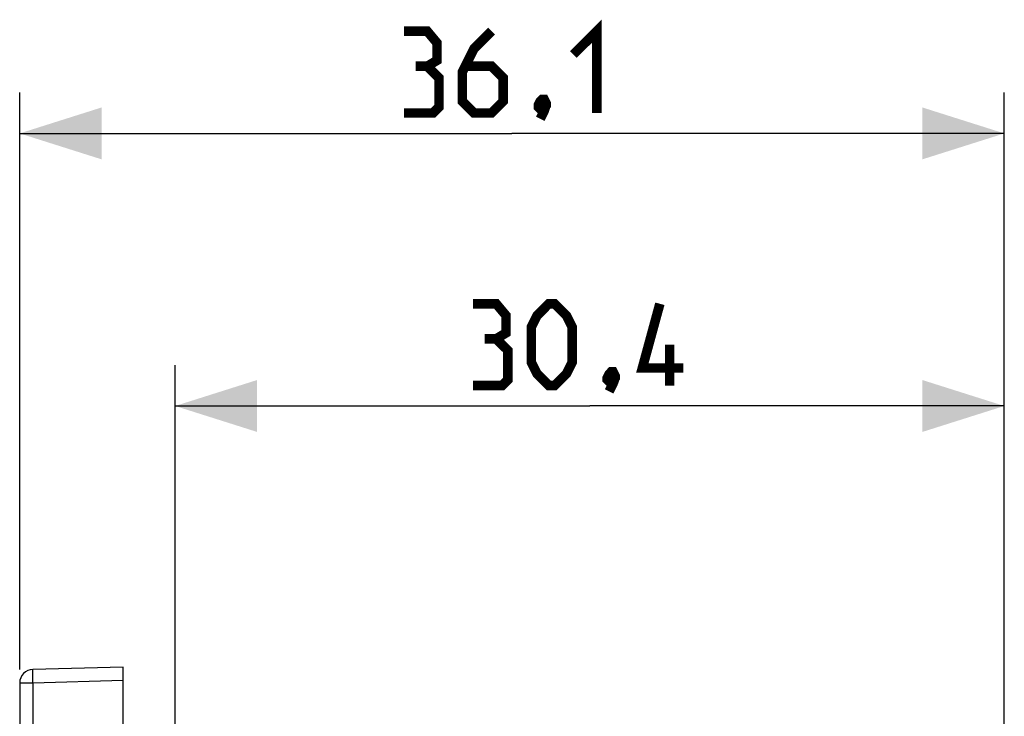
# Model space of a CAD drawing. Units: millimetres. Extents: x -55 to 79, y -26 to 50.
# Drawn here: x -55 to -19, y 25 to 50 of the extents above; entities that cross this region are included whole.
import ezdxf

# ---------------------------------------------------------------- set-up
doc = ezdxf.new("R2010")
doc.units = ezdxf.units.MM
doc.header["$LTSCALE"] = 16.335
doc.layers.get('0').update_dxf_attribs({"linetype": 'CONTINUOUS'})
doc.layers.add('COPY_PUBLISH', color=7, linetype='CONTINUOUS')
doc.layers.add('DRAFT', color=7, linetype='CONTINUOUS')
doc.styles.get("Standard").update_dxf_attribs({"font": 'txt', "width": 0.8})
doc.dimstyles.new('DIMSTYLE_1', dxfattribs={"dimtxt": 3, "dimasz": 3, "dimexe": 1.5, "dimexo": 0.5, "dimgap": 0.75, "dimtad": 1, "dimtxsty": 'STANDARD', "dimblk": '_FILLED', "dimblk1": '_FILLED', "dimblk2": '_FILLED', "dimcen": 0.09, "dimazin": 2, "dimtfac": 1, "dimtofl": 0, "dimtmove": 0, "dimatfit": 3, "dimldrblk": '_FILLED', "dimfxl": 1, "dimtolj": 1, "dimarcsym": 0})

# ---------------------------------------------------------------- blocks, each defined once
blk = doc.blocks.new('_FILLED')
at = {"color": 0, "linetype": 'BYBLOCK'}
blk.add_solid([(0, 0), (-1, 0.317), (-1, -0.317)], dxfattribs=at)
blk = doc.blocks.new('*D0')
at = {"color": 7, "linetype": 'CONTINUOUS'}
for p, q in [((-55.494, 26.526), (-55.494, 47.689)), ((-19.394, -5.533), (-19.394, 47.689)), ((-55.494, 46.189), (-37.444, 46.189)), ((-19.394, 46.189), (-37.444, 46.189))]:
    blk.add_line(p, q, dxfattribs=at)
at = {"color": 7, "linetype": 'CONTINUOUS', "xscale": 3, "yscale": 3, "zscale": 3, "rotation": 180}
blk.add_blockref('_FILLED', (-55.494, 46.189), dxfattribs=at)
at = {"color": 7, "linetype": 'CONTINUOUS', "xscale": 3, "yscale": 3, "zscale": 3}
blk.add_blockref('_FILLED', (-19.394, 46.189), dxfattribs=at)
blk = doc.blocks.new('*D1')
at = {"color": 7, "linetype": 'CONTINUOUS'}
for p, q in [((-49.794, 24.339), (-49.794, 37.689)), ((-19.394, -5.533), (-19.394, 37.689)), ((-49.794, 36.189), (-34.594, 36.189)), ((-19.394, 36.189), (-34.594, 36.189))]:
    blk.add_line(p, q, dxfattribs=at)
at = {"color": 7, "linetype": 'CONTINUOUS', "xscale": 3, "yscale": 3, "zscale": 3, "rotation": 180}
blk.add_blockref('_FILLED', (-49.794, 36.189), dxfattribs=at)
at = {"color": 7, "linetype": 'CONTINUOUS', "xscale": 3, "yscale": 3, "zscale": 3}
blk.add_blockref('_FILLED', (-19.394, 36.189), dxfattribs=at)

msp = doc.modelspace()

# ---------------------------------------------------------------- linework, layer by layer
at = {"color": 7, "linetype": 'CONTINUOUS', "const_width": 0.35}
for points in [[(-35.194, 49.082), (-34.337, 49.939), (-34.337, 46.939)], [(-40.551, 48.653), (-40.194, 48.867), (-40.194, 49.51), (-40.551, 49.939), (-41.408, 49.939)], [(-38.194, 49.939), (-38.837, 49.296), (-39.265, 48.439), (-39.265, 47.367), (-38.837, 46.939), (-38.194, 46.939), (-37.765, 47.367), (-37.765, 48.225), (-38.194, 48.653), (-39.122, 48.653)], [(-41.408, 46.939), (-40.337, 46.939), (-40.122, 47.153), (-40.122, 48.225), (-40.551, 48.653), (-40.979, 48.653)], [(-36.265, 47.439), (-36.194, 47.296), (-36.194, 47.225), (-36.337, 47.082), (-36.408, 47.082), (-36.479, 47.153), (-36.479, 47.225), (-36.408, 47.367), (-36.337, 47.439), (-36.265, 47.439)], [(-36.194, 47.225), (-36.265, 47.01), (-36.408, 46.725)], [(-38.022, 38.653), (-37.665, 38.867), (-37.665, 39.51), (-38.022, 39.939), (-38.879, 39.939)], [(-36.737, 37.796), (-36.737, 39.082), (-36.522, 39.51), (-36.094, 39.939), (-35.879, 39.939), (-35.451, 39.51), (-35.237, 39.082), (-35.237, 37.796), (-35.451, 37.367), (-35.879, 36.939), (-36.094, 36.939), (-36.522, 37.367), (-36.737, 37.796)], [(-31.165, 37.582), (-32.665, 37.582), (-32.022, 39.939)], [(-38.879, 36.939), (-37.808, 36.939), (-37.594, 37.153), (-37.594, 38.225), (-38.022, 38.653), (-38.451, 38.653)], [(-31.665, 36.939), (-31.665, 38.439)], [(-33.737, 37.439), (-33.665, 37.296), (-33.665, 37.225), (-33.808, 37.082), (-33.879, 37.082), (-33.951, 37.153), (-33.951, 37.225), (-33.879, 37.367), (-33.808, 37.439), (-33.737, 37.439)], [(-33.665, 37.225), (-33.737, 37.01), (-33.879, 36.725)]]:
    msp.add_lwpolyline(points, dxfattribs=at)
at = {"layer": 'COPY_PUBLISH', "color": 7, "linetype": 'CONTINUOUS'}
for p, q in [((-51.694, 26.612), (-55.007, 26.525)), ((-51.694, 26.112), (-51.694, 26.612)), ((-55.494, 26.026), (-55.494, -25.601))]:
    msp.add_line(p, q, dxfattribs=at)
at = {"layer": 'COPY_PUBLISH', "color": 250, "linetype": 'CONTINUOUS'}
for p, q in [((-55.007, 26.026), (-55.494, 26.026)), ((-55.011, 26.197), (-55.012, 26.276)), ((-55.009, 26.113), (-55.011, 26.197)), ((-55.007, 26.026), (-55.009, 26.113)), ((-51.694, 26.112), (-55.007, 26.026)), ((-55.007, 26.026), (-55.007, -25.601))]:
    msp.add_line(p, q, dxfattribs=at)
msp.add_lwpolyline([(-55.012, 26.276), (-55.012, 26.348), (-55.012, 26.38), (-55.012, 26.409), (-55.012, 26.436), (-55.012, 26.459), (-55.011, 26.479), (-55.01, 26.496), (-55.01, 26.509), (-55.009, 26.518), (-55.008, 26.524), (-55.007, 26.525)], dxfattribs=at)
at = {"layer": 'COPY_PUBLISH', "color": 7, "linetype": 'CONTINUOUS'}
msp.add_arc((-54.994, 26.026), 0.5, 91.5, 180, dxfattribs=at)
at = {"layer": 'DRAFT', "color": 7, "linetype": 'CONTINUOUS'}
msp.add_line((-51.694, 10.337), (-51.694, 26.112), dxfattribs=at)

# ---------------------------------------------------------------- dimensions: what is measured, and where the dimension line sits
at = {"color": 7, "linetype": 'CONTINUOUS'}
for base, p2, picture, middle in [((-55.494, 46.189), (-55.494, 26.026), '*D0', (-41.408, 46.189)), ((-49.794, 36.189), (-49.794, 23.839), '*D1', (-38.879, 36.189))]:
    dim = msp.add_linear_dim(base=base, p1=(-19.394, -6.033), p2=p2, angle=180, dimstyle='DIMSTYLE_1', dxfattribs=at)
    dim.commit()
    dim.dimension.update_dxf_attribs({"geometry": picture, "text_midpoint": middle, "dimtype": 160})

doc.saveas('drawing.dxf')
